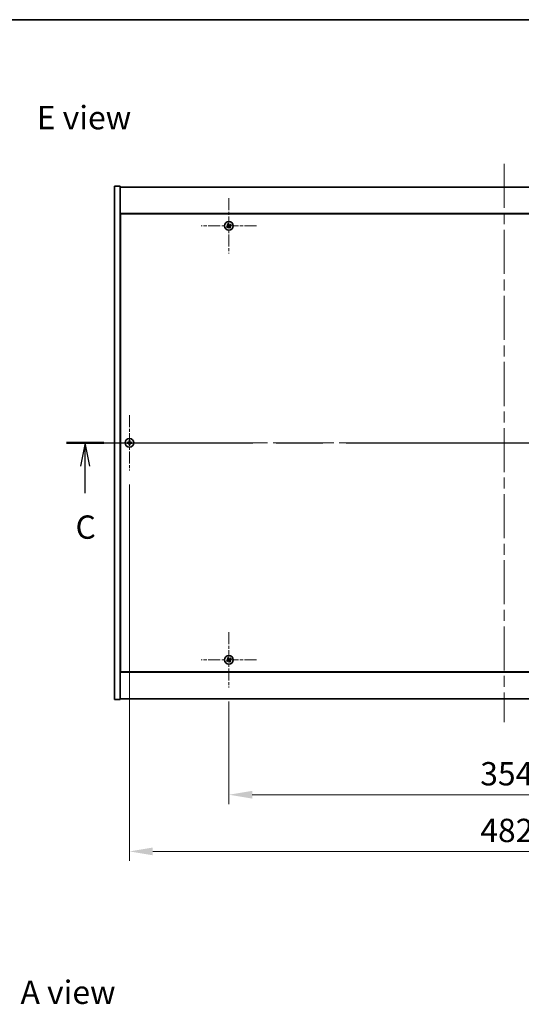
# Model space of a CAD drawing. Units: millimetres. Extents: x 0 to 12181, y 0 to 1686.
# Drawn here: x 2572 to 2894, y 1053 to 1686 of the extents above; entities that cross this region are included whole.
import ezdxf

# ---------------------------------------------------------------- set-up
doc = ezdxf.new("R2010")
doc.units = ezdxf.units.MM
doc.header["$LTSCALE"] = 5
doc.linetypes.add('CHAIN', pattern=[0.3543, 0.2362, -0.0295, 0.0591, -0.0295])
doc.layers.get('Defpoints').update_dxf_attribs({"lineweight": 25})
for name, color, linetype, lineweight in [('Border (ISO)', 7, 'Continuous', 35), ('Center Mark (ISO)', 131, 'Continuous', 18), ('Centerline (ISO)', 131, 'Continuous', 18), ('Dimension (ISO)', 7, 'Continuous', 18), ('Dimension (ISO) @ 1', 7, 'Continuous', 18), ('Section Line (ISO)', 7, 'CHAIN', 25), ('Symbol (ISO)', 7, 'Continuous', 18), ('Visible (ISO)', 7, 'Continuous', 35)]:
    doc.layers.add(name, color=color, linetype=linetype, lineweight=lineweight)
doc.styles.add('Note Text (TK)', font='txt')
doc.dimstyles.new('Default - Method 1b (TK)', dxfattribs={"dimscale": 5, "dimtxt": 2.5, "dimasz": 2.5, "dimexe": 1, "dimexo": 1.5, "dimgap": 1, "dimtad": 1, "dimtoh": 1, "dimrnd": 1e-08, "dimdsep": 46, "dimtxsty": 'Note Text (TK)', "dimcen": 0.09, "dimdle": 5, "dimclrd": 100, "dimclre": 100, "dimclrt": 7, "dimadec": 1, "dimazin": 1, "dimtfac": 1, "dimtmove": 0, "dimatfit": 3, "dimfxl": 1, "dimtolj": 1, "dimlwd": -1, "dimlwe": -1, "dimarcsym": 0})

# ---------------------------------------------------------------- blocks, each defined once
blk = doc.blocks.new('図面枠 tk図枠')
at = {"layer": 'Border (ISO)'}
blk.add_line((14.5, 289), (405.5, 289), dxfattribs=at)
blk = doc.blocks.new('2dTransSection2')
at = {"layer": 'Section Line (ISO)', "linetype": 'CHAIN', "ltscale": 16.905069}
blk.add_line((120.67, 243.65), (214.5, 243.65), dxfattribs=at)
at = {"layer": 'Section Line (ISO)', "linetype": 'Continuous', "lineweight": 50}
for p, q in [((120.67, 243.65), (124.66, 243.65)), ((210.51, 243.65), (214.5, 243.65))]:
    blk.add_line(p, q, dxfattribs=at)
at = {"layer": 'Section Line (ISO)', "linetype": 'Continuous'}
for p, q in [((122.66, 243.65), (122.16, 241.15)), ((122.66, 241.15), (122.66, 243.65)), ((123.16, 241.15), (122.66, 243.65)), ((212.5, 243.65), (212, 241.15)), ((212.5, 241.15), (212.5, 243.65)), ((213, 241.15), (212.5, 243.65)), ((122.66, 238.27), (122.66, 241.15)), ((212.5, 238.27), (212.5, 241.15))]:
    blk.add_line(p, q, dxfattribs=at)
at = {"layer": 'Section Line (ISO)', "char_height": 2.5, "attachment_point": 7, "style": 'Note Text (TK)'}
for insert in [(121.64, 232.59), (211.48, 232.59)]:
    blk.add_mtext('C', dxfattribs=dict(at, insert=insert))
blk = doc.blocks.new('*D115')
at = {"layer": 'Defpoints', "color": 0}
for p in [(2706.46, 1256.62), (3060.46, 1256.62), (3060.46, 1187.65)]:
    blk.add_point(p, dxfattribs=at)
at = {"layer": 'Dimension (ISO)', "color": 100}
for p, q in [((2706.46, 1247.62), (2706.46, 1181.65)), ((3060.46, 1247.62), (3060.46, 1181.65)), ((2721.46, 1187.65), (3045.46, 1187.65))]:
    blk.add_line(p, q, dxfattribs=at)
for points in [[(2721.46, 1190.15), (2721.46, 1185.15), (2706.46, 1187.65)], [(3045.46, 1190.15), (3045.46, 1185.15), (3060.46, 1187.65)]]:
    blk.add_solid(points, dxfattribs=at)
at = {"layer": 'Dimension (ISO)', "color": 7, "insert": (2867.99, 1201.15), "char_height": 15, "attachment_point": 4, "style": 'Note Text (TK)'}
blk.add_mtext('\\A1;354', dxfattribs=at)
blk = doc.blocks.new('*D127')
at = {"layer": 'Defpoints', "color": 0}
for p in [(2642.46, 1396.12), (3124.46, 1396.12), (3124.46, 1151.2)]:
    blk.add_point(p, dxfattribs=at)
at = {"layer": 'Dimension (ISO)', "color": 100}
for p, q in [((2642.46, 1387.12), (2642.46, 1145.2)), ((3124.46, 1387.12), (3124.46, 1145.2)), ((2657.46, 1151.2), (3109.46, 1151.2))]:
    blk.add_line(p, q, dxfattribs=at)
for points in [[(2657.46, 1153.7), (2657.46, 1148.7), (2642.46, 1151.2)], [(3109.46, 1153.7), (3109.46, 1148.7), (3124.46, 1151.2)]]:
    blk.add_solid(points, dxfattribs=at)
at = {"layer": 'Dimension (ISO)', "color": 7, "insert": (2868.03, 1164.7), "char_height": 15, "attachment_point": 4, "style": 'Note Text (TK)'}
blk.add_mtext('\\A1;482', dxfattribs=at)

msp = doc.modelspace()

# ---------------------------------------------------------------- linework, layer by layer
at = {"layer": 'Center Mark (ISO)', "linetype": 'CHAIN', "ltscale": 6.593064}
for p, q in [((2706.461, 1571.2166), (2706.461, 1535.6166)), ((2724.261, 1553.4166), (2688.661, 1553.4166)), ((2642.461, 1431.7166), (2642.461, 1396.1166)), ((2660.261, 1413.9166), (2624.661, 1413.9166)), ((2706.461, 1292.2166), (2706.461, 1256.6166)), ((2724.261, 1274.4166), (2688.661, 1274.4166))]:
    msp.add_line(p, q, dxfattribs=at)
at = {"layer": 'Centerline (ISO)', "linetype": 'CHAIN', "ltscale": 23.990969}
for p, q in [((2883.461, 1593.4166), (2883.461, 1234.4166)), ((2617.961, 1413.9166), (3148.961, 1413.9166))]:
    msp.add_line(p, q, dxfattribs=at)
at = {"layer": 'Visible (ISO)'}
for p, q in [((2632.961, 1578.9166), (2636.461, 1578.9166)), ((2632.961, 1248.9166), (2632.961, 1578.9166)), ((2636.461, 1248.9166), (2636.461, 1578.9166)), ((2636.461, 1578.4166), (3130.461, 1578.4166)), ((3130.461, 1561.4166), (2636.461, 1561.4166)), ((2636.711, 1561.1666), (2636.711, 1266.6666)), ((3130.211, 1561.1666), (2636.711, 1561.1666)), ((2636.711, 1548.4166), (2636.461, 1548.4166)), ((2636.461, 1547.9166), (2636.711, 1547.9166)), ((2636.461, 1279.9166), (2636.711, 1279.9166)), ((2636.461, 1279.4166), (2636.711, 1279.4166)), ((2636.461, 1266.4166), (3130.461, 1266.4166)), ((2636.711, 1266.6666), (3130.211, 1266.6666)), ((2632.961, 1248.9166), (2636.461, 1248.9166)), ((3130.461, 1249.4166), (2636.461, 1249.4166))]:
    msp.add_line(p, q, dxfattribs=at)
for centre in [(2706.461, 1553.4166), (2642.461, 1413.9166), (2706.461, 1274.4166)]:
    msp.add_circle(centre, 2.8, dxfattribs=at)
for centre, radius, start, end in [((2706.461, 1553.4166), 1.5, 203.9153452, 221.1416103), ((2706.461, 1553.4166), 1.5, 113.9153452, 131.1416103), ((2706.461, 1553.4166), 0.9327, 204.5469068, 220.5100488), ((2706.461, 1553.4166), 0.9327, 114.5469068, 130.5100488), ((2706.461, 1553.4166), 0.9327, 294.5469068, 310.5100488), ((2706.461, 1553.4166), 1.5, 293.9153452, 311.1416103), ((2706.461, 1553.4166), 0.9327, 24.5469068, 40.5100488), ((2706.461, 1553.4166), 1.5, 23.9153452, 41.1416103), ((2642.461, 1413.9166), 1.5, 171.3868674, 188.6131325), ((2642.461, 1413.9166), 0.9327, 172.018429, 187.981571), ((2642.461, 1413.9166), 1.5, 81.3868674, 98.6131325), ((2642.461, 1413.9166), 1.5, 261.3868674, 278.6131325), ((2642.461, 1413.9166), 0.9327, 82.018429, 97.981571), ((2642.461, 1413.9166), 0.9327, 262.018429, 277.981571), ((2642.461, 1413.9166), 0.9327, 352.018429, 7.981571), ((2642.461, 1413.9166), 1.5, 351.3868674, 8.6131325), ((2706.461, 1274.4166), 1.5, 203.9153452, 221.1416103), ((2706.461, 1274.4166), 1.5, 113.9153452, 131.1416103), ((2706.461, 1274.4166), 0.9327, 204.5469068, 220.5100488), ((2706.461, 1274.4166), 0.9327, 114.5469068, 130.5100488), ((2706.461, 1274.4166), 0.9327, 294.5469068, 310.5100488), ((2706.461, 1274.4166), 1.5, 293.9153452, 311.1416103), ((2706.461, 1274.4166), 0.9327, 24.5469068, 40.5100488), ((2706.461, 1274.4166), 1.5, 23.9153452, 41.1416103)]:
    msp.add_arc(centre, radius, start, end, dxfattribs=at)
for centre, major_axis, start_param, end_param in [((2706.6493, 1553.1264), (-5.7404, -3.7252), 4.77873652, 4.93057377), ((2706.2773, 1553.7097), (5.7985, 3.634), 4.49420419, 4.64604145), ((2706.7541, 1553.6003), (3.634, -5.7985), 4.49420419, 4.64604145), ((2706.1708, 1553.2282), (-3.7252, 5.7404), 4.77873652, 4.93057377), ((2706.7511, 1553.6049), (3.7252, -5.7404), 4.77873652, 4.93057377), ((2706.6447, 1553.1234), (-5.7985, -3.634), 4.49420419, 4.64604145), ((2706.1678, 1553.2328), (-3.634, 5.7985), 4.49420419, 4.64604145), ((2706.2726, 1553.7067), (5.7404, 3.7252), 4.77873652, 4.93057377), ((2642.4637, 1413.5706), (-6.843, -0.054), 4.77873652, 4.93057377), ((2642.4637, 1414.2625), (6.843, -0.054), 4.49420419, 4.64604145), ((2642.8069, 1413.9138), (-0.054, -6.843), 4.49420419, 4.64604145), ((2642.8069, 1413.9193), (0.054, -6.843), 4.77873652, 4.93057377), ((2642.115, 1413.9138), (-0.054, 6.843), 4.77873652, 4.93057377), ((2642.115, 1413.9193), (0.054, 6.843), 4.49420419, 4.64604145), ((2642.4582, 1413.5706), (-6.843, 0.054), 4.49420419, 4.64604145), ((2642.4582, 1414.2625), (6.843, 0.054), 4.77873652, 4.93057377), ((2706.6493, 1274.1264), (-5.7404, -3.7252), 4.77873652, 4.93057377), ((2706.2773, 1274.7097), (5.7985, 3.634), 4.49420419, 4.64604145), ((2706.7541, 1274.6003), (3.634, -5.7985), 4.49420419, 4.64604145), ((2706.1708, 1274.2282), (-3.7252, 5.7404), 4.77873652, 4.93057377), ((2706.7511, 1274.6049), (3.7252, -5.7404), 4.77873652, 4.93057377), ((2706.6447, 1274.1234), (-5.7985, -3.634), 4.49420419, 4.64604145), ((2706.1678, 1274.2328), (-3.634, 5.7985), 4.49420419, 4.64604145), ((2706.2726, 1274.7067), (5.7404, 3.7252), 4.77873652, 4.93057377)]:
    msp.add_ellipse(centre, major_axis=major_axis, ratio=0.08715574, start_param=start_param, end_param=end_param, dxfattribs=at)
for points, weights in [([(2705.6126, 1553.0291), (2705.4119, 1552.9444), (2705.0897, 1552.8085)], [1, 1.02813726389, 1]), ([(2705.3313, 1552.4297), (2705.5904, 1552.6644), (2705.7519, 1552.8107)], [1, 1.02813726389, 1]), ([(2705.4741, 1554.5462), (2705.7089, 1554.2871), (2705.8551, 1554.1257)], [1, 1.02813726819, 1]), ([(2706.0177, 1553.2662), (2705.8828, 1553.1871), (2705.6126, 1553.0291)], [1.83355827401, 1.43832634334, 1]), ([(2705.7519, 1552.8107), (2706.0091, 1552.989), (2706.1377, 1553.078)], [1, 1.43832634333, 1.83355827399]), ([(2706.0735, 1554.2649), (2705.9888, 1554.4656), (2705.8529, 1554.7878)], [1, 1.0281372637, 1]), ([(2705.8551, 1554.1257), (2706.0334, 1553.8684), (2706.1224, 1553.7398)], [1, 1.43832634333, 1.83355827399]), ([(2706.3106, 1553.8598), (2706.2316, 1553.9947), (2706.0735, 1554.2649)], [1.83355827401, 1.43832634334, 1]), ([(2706.6113, 1552.9733), (2706.6904, 1552.8384), (2706.8484, 1552.5682)], [1.83355827401, 1.43832634334, 1]), ([(2707.1701, 1554.0224), (2706.9128, 1553.8441), (2706.7842, 1553.7551)], [1, 1.43832634333, 1.83355827399]), ([(2707.0668, 1552.7075), (2706.8885, 1552.9647), (2706.7995, 1553.0933)], [1, 1.43832634333, 1.83355827399]), ([(2706.8484, 1552.5682), (2706.9331, 1552.3675), (2707.069, 1552.0453)], [1, 1.02813726371, 1]), ([(2706.9042, 1553.5669), (2707.0391, 1553.646), (2707.3093, 1553.804)], [1.83355827401, 1.43832634334, 1]), ([(2707.4478, 1552.2869), (2707.2131, 1552.546), (2707.0668, 1552.7075)], [1, 1.02813726379, 1]), ([(2707.5906, 1554.4034), (2707.3315, 1554.1687), (2707.1701, 1554.0224)], [1, 1.02813726384, 1]), ([(2707.3093, 1553.804), (2707.51, 1553.8887), (2707.8322, 1554.0246)], [1, 1.0281372639, 1]), ([(2641.5373, 1414.0461), (2641.3226, 1414.0826), (2640.9779, 1414.1412)], [1, 1.0281372639, 1]), ([(2640.9779, 1413.6919), (2641.3226, 1413.7505), (2641.5373, 1413.787)], [1, 1.02813726384, 1]), ([(2642.0064, 1414.0281), (2641.8501, 1414.034), (2641.5373, 1414.0461)], [1.83355827401, 1.43832634334, 1]), ([(2641.5373, 1413.787), (2641.8501, 1413.7991), (2642.0064, 1413.805)], [1, 1.43832634333, 1.83355827399]), ([(2642.2363, 1415.3996), (2642.2949, 1415.0549), (2642.3315, 1414.8402)], [1, 1.02813726379, 1]), ([(2642.3315, 1412.9929), (2642.2949, 1412.7782), (2642.2363, 1412.4335)], [1, 1.0281372637, 1]), ([(2642.3315, 1414.8402), (2642.3435, 1414.5274), (2642.3494, 1414.3711)], [1, 1.43832634333, 1.83355827399]), ([(2642.3494, 1413.462), (2642.3435, 1413.3057), (2642.3315, 1412.9929)], [1.83355827401, 1.43832634334, 1]), ([(2642.5726, 1414.3711), (2642.5784, 1414.5274), (2642.5905, 1414.8402)], [1.83355827401, 1.43832634334, 1]), ([(2642.5905, 1412.9929), (2642.5784, 1413.3057), (2642.5726, 1413.462)], [1, 1.43832634333, 1.83355827399]), ([(2642.5905, 1414.8402), (2642.627, 1415.0549), (2642.6856, 1415.3996)], [1, 1.02813726371, 1]), ([(2642.6856, 1412.4335), (2642.627, 1412.7782), (2642.5905, 1412.9929)], [1, 1.02813726819, 1]), ([(2643.3846, 1414.0461), (2643.0718, 1414.034), (2642.9155, 1414.0281)], [1, 1.43832634333, 1.83355827399]), ([(2642.9155, 1413.805), (2643.0718, 1413.7991), (2643.3846, 1413.787)], [1.83355827401, 1.43832634334, 1]), ([(2643.944, 1414.1412), (2643.5993, 1414.0826), (2643.3846, 1414.0461)], [1, 1.02813726389, 1]), ([(2643.3846, 1413.787), (2643.5993, 1413.7505), (2643.944, 1413.6919)], [1, 1.02813726389, 1]), ([(2705.6126, 1274.0291), (2705.4119, 1273.9444), (2705.0897, 1273.8085)], [1, 1.02813726389, 1]), ([(2705.3313, 1273.4297), (2705.5904, 1273.6644), (2705.7519, 1273.8107)], [1, 1.02813726389, 1]), ([(2705.4741, 1275.5462), (2705.7089, 1275.2871), (2705.8551, 1275.1257)], [1, 1.02813726819, 1]), ([(2706.0177, 1274.2662), (2705.8828, 1274.1871), (2705.6126, 1274.0291)], [1.83355827401, 1.43832634334, 1]), ([(2705.7519, 1273.8107), (2706.0091, 1273.989), (2706.1377, 1274.078)], [1, 1.43832634333, 1.83355827399]), ([(2706.0735, 1275.2649), (2705.9888, 1275.4656), (2705.8529, 1275.7878)], [1, 1.0281372637, 1]), ([(2705.8551, 1275.1257), (2706.0334, 1274.8684), (2706.1224, 1274.7398)], [1, 1.43832634333, 1.83355827399]), ([(2706.3106, 1274.8598), (2706.2316, 1274.9947), (2706.0735, 1275.2649)], [1.83355827401, 1.43832634334, 1]), ([(2706.6113, 1273.9733), (2706.6904, 1273.8384), (2706.8484, 1273.5682)], [1.83355827401, 1.43832634334, 1]), ([(2707.1701, 1275.0224), (2706.9128, 1274.8441), (2706.7842, 1274.7551)], [1, 1.43832634333, 1.83355827399]), ([(2707.0668, 1273.7075), (2706.8885, 1273.9647), (2706.7995, 1274.0933)], [1, 1.43832634333, 1.83355827399]), ([(2706.8484, 1273.5682), (2706.9331, 1273.3675), (2707.069, 1273.0453)], [1, 1.02813726371, 1]), ([(2706.9042, 1274.5669), (2707.0391, 1274.646), (2707.3093, 1274.804)], [1.83355827401, 1.43832634334, 1]), ([(2707.4478, 1273.2869), (2707.2131, 1273.546), (2707.0668, 1273.7075)], [1, 1.02813726379, 1]), ([(2707.5906, 1275.4034), (2707.3315, 1275.1687), (2707.1701, 1275.0224)], [1, 1.02813726384, 1]), ([(2707.3093, 1274.804), (2707.51, 1274.8887), (2707.8322, 1275.0246)], [1, 1.0281372639, 1])]:
    msp.add_rational_spline(points, weights, degree=2, dxfattribs=at)
for points, knots in [([(2706.0089, 1553.6687), (2706.0228, 1553.6461), (2706.0333, 1553.6193), (2706.0425, 1553.5637), (2706.0413, 1553.5349), (2706.0294, 1553.4831), (2706.0179, 1553.4566), (2705.9861, 1553.4116), (2705.9661, 1553.3926), (2705.9447, 1553.3786)], [0, 0, 0, 0, 0.0079681043, 0.0079681043, 0.0159362086, 0.0159362086, 0.0239050461, 0.0239050461, 0.0315396273, 0.0315396273, 0.0315396273, 0.0315396273]), ([(2706.1224, 1553.7398), (2706.1441, 1553.7086), (2706.1608, 1553.6724), (2706.1769, 1553.614), (2706.1814, 1553.5876), (2706.1833, 1553.5332), (2706.1806, 1553.5053), (2706.1694, 1553.4543), (2706.16, 1553.4279), (2706.1354, 1553.3794), (2706.1201, 1553.3573), (2706.0809, 1553.3111), (2706.0505, 1553.2854), (2706.0177, 1553.2662)], [0.1535075344, 0.1535075344, 0.1535075344, 0.1535075344, 0.1654059619, 0.1654059619, 0.1732444887, 0.1732444887, 0.1810830155, 0.1810830155, 0.1889215423, 0.1889215423, 0.1967600691, 0.1967600691, 0.2086584966, 0.2086584966, 0.2086584966, 0.2086584966]), ([(2706.1377, 1553.078), (2706.1689, 1553.0996), (2706.2051, 1553.1164), (2706.2635, 1553.1325), (2706.2899, 1553.137), (2706.3443, 1553.1389), (2706.3722, 1553.1362), (2706.4232, 1553.125), (2706.4497, 1553.1156), (2706.4982, 1553.091), (2706.5203, 1553.0757), (2706.5664, 1553.0364), (2706.5921, 1553.0061), (2706.6113, 1552.9733)], [0.1535075344, 0.1535075344, 0.1535075344, 0.1535075344, 0.1654059619, 0.1654059619, 0.1732444887, 0.1732444887, 0.1810830155, 0.1810830155, 0.1889215423, 0.1889215423, 0.1967600691, 0.1967600691, 0.2086584966, 0.2086584966, 0.2086584966, 0.2086584966]), ([(2706.2088, 1552.9645), (2706.2314, 1552.9784), (2706.2582, 1552.9889), (2706.3138, 1552.9981), (2706.3426, 1552.9969), (2706.3944, 1552.985), (2706.4209, 1552.9735), (2706.4659, 1552.9417), (2706.4849, 1552.9217), (2706.4989, 1552.9003)], [0, 0, 0, 0, 0.0079679566, 0.0079679566, 0.0159359132, 0.0159359132, 0.0239048984, 0.0239048984, 0.0315396272, 0.0315396272, 0.0315396272, 0.0315396272]), ([(2706.7842, 1553.7551), (2706.753, 1553.7335), (2706.7168, 1553.7167), (2706.6585, 1553.7006), (2706.632, 1553.6961), (2706.5776, 1553.6942), (2706.5497, 1553.6969), (2706.4987, 1553.7081), (2706.4723, 1553.7175), (2706.4238, 1553.7421), (2706.4017, 1553.7574), (2706.3555, 1553.7967), (2706.3298, 1553.8271), (2706.3106, 1553.8598)], [0.1535075344, 0.1535075344, 0.1535075344, 0.1535075344, 0.1654059619, 0.1654059619, 0.1732444887, 0.1732444887, 0.1810830155, 0.1810830155, 0.1889215423, 0.1889215423, 0.1967600691, 0.1967600691, 0.2086584966, 0.2086584966, 0.2086584966, 0.2086584966]), ([(2706.7131, 1553.8686), (2706.6905, 1553.8547), (2706.6637, 1553.8442), (2706.6081, 1553.835), (2706.5793, 1553.8362), (2706.5275, 1553.8481), (2706.501, 1553.8596), (2706.456, 1553.8914), (2706.437, 1553.9114), (2706.423, 1553.9328)], [0, 0, 0, 0, 0.0079681043, 0.0079681043, 0.0159362086, 0.0159362086, 0.0239050461, 0.0239050461, 0.0315396273, 0.0315396273, 0.0315396273, 0.0315396273]), ([(2706.7995, 1553.0933), (2706.7779, 1553.1245), (2706.7611, 1553.1607), (2706.745, 1553.2191), (2706.7405, 1553.2455), (2706.7386, 1553.2999), (2706.7413, 1553.3278), (2706.7526, 1553.3788), (2706.7619, 1553.4053), (2706.7865, 1553.4537), (2706.8018, 1553.4759), (2706.8411, 1553.522), (2706.8715, 1553.5477), (2706.9042, 1553.5669)], [0.1535075344, 0.1535075344, 0.1535075344, 0.1535075344, 0.1654059619, 0.1654059619, 0.1732444887, 0.1732444887, 0.1810830155, 0.1810830155, 0.1889215423, 0.1889215423, 0.1967600691, 0.1967600691, 0.2086584966, 0.2086584966, 0.2086584966, 0.2086584966]), ([(2706.913, 1553.1644), (2706.8991, 1553.187), (2706.8887, 1553.2138), (2706.8794, 1553.2694), (2706.8806, 1553.2982), (2706.8925, 1553.35), (2706.904, 1553.3765), (2706.9358, 1553.4215), (2706.9558, 1553.4405), (2706.9772, 1553.4545)], [0, 0, 0, 0, 0.0079679566, 0.0079679566, 0.0159359132, 0.0159359132, 0.0239048984, 0.0239048984, 0.0315396272, 0.0315396272, 0.0315396272, 0.0315396272]), ([(2642.2154, 1414.3722), (2642.215, 1414.3457), (2642.2094, 1414.3175), (2642.1872, 1414.2656), (2642.1708, 1414.242), (2642.1329, 1414.2047), (2642.109, 1414.1886), (2642.0579, 1414.1677), (2642.0308, 1414.1625), (2642.0053, 1414.1621)], [0, 0, 0, 0, 0.0079679566, 0.0079679566, 0.0159359132, 0.0159359132, 0.0239048984, 0.0239048984, 0.0315396272, 0.0315396272, 0.0315396272, 0.0315396272]), ([(2642.0053, 1413.671), (2642.0318, 1413.6706), (2642.06, 1413.665), (2642.1119, 1413.6428), (2642.1355, 1413.6263), (2642.1728, 1413.5885), (2642.1889, 1413.5646), (2642.2098, 1413.5135), (2642.215, 1413.4864), (2642.2154, 1413.4609)], [0, 0, 0, 0, 0.0079681043, 0.0079681043, 0.0159362086, 0.0159362086, 0.0239050461, 0.0239050461, 0.0315396273, 0.0315396273, 0.0315396273, 0.0315396273]), ([(2642.3494, 1414.3711), (2642.3508, 1414.3332), (2642.3455, 1414.2937), (2642.3277, 1414.2358), (2642.3173, 1414.2111), (2642.2896, 1414.1642), (2642.2723, 1414.1421), (2642.2354, 1414.1052), (2642.2133, 1414.0879), (2642.1665, 1414.0603), (2642.1417, 1414.0498), (2642.0838, 1414.0321), (2642.0443, 1414.0267), (2642.0064, 1414.0281)], [0.1535075344, 0.1535075344, 0.1535075344, 0.1535075344, 0.1654059619, 0.1654059619, 0.1732444887, 0.1732444887, 0.1810830155, 0.1810830155, 0.1889215423, 0.1889215423, 0.1967600691, 0.1967600691, 0.2086584966, 0.2086584966, 0.2086584966, 0.2086584966]), ([(2642.0064, 1413.805), (2642.0443, 1413.8064), (2642.0838, 1413.801), (2642.1417, 1413.7833), (2642.1665, 1413.7728), (2642.2133, 1413.7452), (2642.2354, 1413.7279), (2642.2723, 1413.691), (2642.2896, 1413.6689), (2642.3173, 1413.6221), (2642.3277, 1413.5973), (2642.3455, 1413.5394), (2642.3508, 1413.4999), (2642.3494, 1413.462)], [0.1535075344, 0.1535075344, 0.1535075344, 0.1535075344, 0.1654059619, 0.1654059619, 0.1732444887, 0.1732444887, 0.1810830155, 0.1810830155, 0.1889215423, 0.1889215423, 0.1967600691, 0.1967600691, 0.2086584966, 0.2086584966, 0.2086584966, 0.2086584966]), ([(2642.9155, 1414.0281), (2642.8776, 1414.0267), (2642.8381, 1414.0321), (2642.7802, 1414.0498), (2642.7555, 1414.0603), (2642.7086, 1414.0879), (2642.6865, 1414.1052), (2642.6496, 1414.1421), (2642.6323, 1414.1642), (2642.6047, 1414.2111), (2642.5942, 1414.2358), (2642.5765, 1414.2937), (2642.5711, 1414.3332), (2642.5726, 1414.3711)], [0.1535075344, 0.1535075344, 0.1535075344, 0.1535075344, 0.1654059619, 0.1654059619, 0.1732444887, 0.1732444887, 0.1810830155, 0.1810830155, 0.1889215423, 0.1889215423, 0.1967600691, 0.1967600691, 0.2086584966, 0.2086584966, 0.2086584966, 0.2086584966]), ([(2642.5726, 1413.462), (2642.5711, 1413.4999), (2642.5765, 1413.5394), (2642.5942, 1413.5973), (2642.6047, 1413.6221), (2642.6323, 1413.6689), (2642.6496, 1413.691), (2642.6865, 1413.7279), (2642.7086, 1413.7452), (2642.7555, 1413.7728), (2642.7802, 1413.7833), (2642.8381, 1413.801), (2642.8776, 1413.8064), (2642.9155, 1413.805)], [0.1535075344, 0.1535075344, 0.1535075344, 0.1535075344, 0.1654059619, 0.1654059619, 0.1732444887, 0.1732444887, 0.1810830155, 0.1810830155, 0.1889215423, 0.1889215423, 0.1967600691, 0.1967600691, 0.2086584966, 0.2086584966, 0.2086584966, 0.2086584966]), ([(2642.9166, 1414.1621), (2642.8901, 1414.1625), (2642.8619, 1414.1681), (2642.81, 1414.1903), (2642.7864, 1414.2068), (2642.7491, 1414.2446), (2642.733, 1414.2685), (2642.7121, 1414.3196), (2642.7069, 1414.3467), (2642.7065, 1414.3722)], [0, 0, 0, 0, 0.0079679566, 0.0079679566, 0.0159359132, 0.0159359132, 0.0239048984, 0.0239048984, 0.0315396272, 0.0315396272, 0.0315396272, 0.0315396272]), ([(2642.7065, 1413.4609), (2642.7069, 1413.4874), (2642.7125, 1413.5156), (2642.7347, 1413.5675), (2642.7512, 1413.5911), (2642.789, 1413.6284), (2642.8129, 1413.6445), (2642.864, 1413.6654), (2642.8911, 1413.6706), (2642.9166, 1413.671)], [0, 0, 0, 0, 0.0079681043, 0.0079681043, 0.0159362086, 0.0159362086, 0.0239050461, 0.0239050461, 0.0315396273, 0.0315396273, 0.0315396273, 0.0315396273]), ([(2706.0089, 1274.6687), (2706.0228, 1274.6461), (2706.0333, 1274.6193), (2706.0425, 1274.5637), (2706.0413, 1274.5349), (2706.0294, 1274.4831), (2706.0179, 1274.4566), (2705.9861, 1274.4116), (2705.9661, 1274.3926), (2705.9447, 1274.3786)], [0, 0, 0, 0, 0.0079681043, 0.0079681043, 0.0159362086, 0.0159362086, 0.0239050461, 0.0239050461, 0.0315396273, 0.0315396273, 0.0315396273, 0.0315396273]), ([(2706.1224, 1274.7398), (2706.1441, 1274.7086), (2706.1608, 1274.6724), (2706.1769, 1274.614), (2706.1814, 1274.5876), (2706.1833, 1274.5332), (2706.1806, 1274.5053), (2706.1694, 1274.4543), (2706.16, 1274.4279), (2706.1354, 1274.3794), (2706.1201, 1274.3573), (2706.0809, 1274.3111), (2706.0505, 1274.2854), (2706.0177, 1274.2662)], [0.1535075344, 0.1535075344, 0.1535075344, 0.1535075344, 0.1654059619, 0.1654059619, 0.1732444887, 0.1732444887, 0.1810830155, 0.1810830155, 0.1889215423, 0.1889215423, 0.1967600691, 0.1967600691, 0.2086584966, 0.2086584966, 0.2086584966, 0.2086584966]), ([(2706.1377, 1274.078), (2706.1689, 1274.0996), (2706.2051, 1274.1164), (2706.2635, 1274.1325), (2706.2899, 1274.137), (2706.3443, 1274.1389), (2706.3722, 1274.1362), (2706.4232, 1274.125), (2706.4497, 1274.1156), (2706.4982, 1274.091), (2706.5203, 1274.0757), (2706.5664, 1274.0364), (2706.5921, 1274.0061), (2706.6113, 1273.9733)], [0.1535075344, 0.1535075344, 0.1535075344, 0.1535075344, 0.1654059619, 0.1654059619, 0.1732444887, 0.1732444887, 0.1810830155, 0.1810830155, 0.1889215423, 0.1889215423, 0.1967600691, 0.1967600691, 0.2086584966, 0.2086584966, 0.2086584966, 0.2086584966]), ([(2706.2088, 1273.9645), (2706.2314, 1273.9784), (2706.2582, 1273.9889), (2706.3138, 1273.9981), (2706.3426, 1273.9969), (2706.3944, 1273.985), (2706.4209, 1273.9735), (2706.4659, 1273.9417), (2706.4849, 1273.9217), (2706.4989, 1273.9003)], [0, 0, 0, 0, 0.0079679566, 0.0079679566, 0.0159359132, 0.0159359132, 0.0239048984, 0.0239048984, 0.0315396272, 0.0315396272, 0.0315396272, 0.0315396272]), ([(2706.7842, 1274.7551), (2706.753, 1274.7335), (2706.7168, 1274.7167), (2706.6585, 1274.7006), (2706.632, 1274.6961), (2706.5776, 1274.6942), (2706.5497, 1274.6969), (2706.4987, 1274.7081), (2706.4723, 1274.7175), (2706.4238, 1274.7421), (2706.4017, 1274.7574), (2706.3555, 1274.7967), (2706.3298, 1274.8271), (2706.3106, 1274.8598)], [0.1535075344, 0.1535075344, 0.1535075344, 0.1535075344, 0.1654059619, 0.1654059619, 0.1732444887, 0.1732444887, 0.1810830155, 0.1810830155, 0.1889215423, 0.1889215423, 0.1967600691, 0.1967600691, 0.2086584966, 0.2086584966, 0.2086584966, 0.2086584966]), ([(2706.7131, 1274.8686), (2706.6905, 1274.8547), (2706.6637, 1274.8442), (2706.6081, 1274.835), (2706.5793, 1274.8362), (2706.5275, 1274.8481), (2706.501, 1274.8596), (2706.456, 1274.8914), (2706.437, 1274.9114), (2706.423, 1274.9328)], [0, 0, 0, 0, 0.0079681043, 0.0079681043, 0.0159362086, 0.0159362086, 0.0239050461, 0.0239050461, 0.0315396273, 0.0315396273, 0.0315396273, 0.0315396273]), ([(2706.7995, 1274.0933), (2706.7779, 1274.1245), (2706.7611, 1274.1607), (2706.745, 1274.2191), (2706.7405, 1274.2455), (2706.7386, 1274.2999), (2706.7413, 1274.3278), (2706.7526, 1274.3788), (2706.7619, 1274.4053), (2706.7865, 1274.4537), (2706.8018, 1274.4759), (2706.8411, 1274.522), (2706.8715, 1274.5477), (2706.9042, 1274.5669)], [0.1535075344, 0.1535075344, 0.1535075344, 0.1535075344, 0.1654059619, 0.1654059619, 0.1732444887, 0.1732444887, 0.1810830155, 0.1810830155, 0.1889215423, 0.1889215423, 0.1967600691, 0.1967600691, 0.2086584966, 0.2086584966, 0.2086584966, 0.2086584966]), ([(2706.913, 1274.1644), (2706.8991, 1274.187), (2706.8887, 1274.2138), (2706.8794, 1274.2694), (2706.8806, 1274.2982), (2706.8925, 1274.35), (2706.904, 1274.3765), (2706.9358, 1274.4215), (2706.9558, 1274.4405), (2706.9772, 1274.4545)], [0, 0, 0, 0, 0.0079679566, 0.0079679566, 0.0159359132, 0.0159359132, 0.0239048984, 0.0239048984, 0.0315396272, 0.0315396272, 0.0315396272, 0.0315396272])]:
    msp.add_open_spline(points, degree=3, knots=knots, dxfattribs=at)

# ---------------------------------------------------------------- block references
at = {"xscale": 6, "yscale": 6, "zscale": 6}
msp.add_blockref('図面枠 tk図枠', (1878, -48), dxfattribs=at)
at = {"layer": 'Section Line (ISO)', "xscale": 6, "yscale": 6, "zscale": 6}
msp.add_blockref('2dTransSection2', (1878, -48), dxfattribs=at)

# ---------------------------------------------------------------- texts
at = {"layer": 'Symbol (ISO)', "color": 7, "char_height": 15, "attachment_point": 4, "line_spacing_factor": 1.5, "style": 'Note Text (TK)'}
for s, insert, width in [('{\\fＭＳ Ｐゴシック|b0|i0;E view}', (2582.9533, 1623.0069), 64.22699), ('{\\fＭＳ Ｐゴシック|b0|i0;A view}', (2572.5107, 1060.662), 62.2807)]:
    msp.add_mtext(s, dxfattribs=dict(at, insert=insert, width=width))

# ---------------------------------------------------------------- dimensions: what is measured, and where the dimension line sits
at = {"layer": 'Dimension (ISO) @ 1', "color": 100}
for base, p1, p2, picture, middle in [((3124.461, 1151.2043), (2642.461, 1396.1166), (3124.461, 1396.1166), '*D127', (2883.461, 1151.2043)), ((3060.461, 1187.6471), (2706.461, 1256.6166), (3060.461, 1256.6166), '*D115', (2883.461, 1187.6471))]:
    dim = msp.add_linear_dim(base=base, p1=p1, p2=p2, angle=180, dimstyle='Default - Method 1b (TK)', override={"dimscale": 1, "dimtxt": 15, "dimasz": 15, "dimexe": 6, "dimexo": 9, "dimgap": 6, "dimtoh": 0, "dimdec": 2, "dimcen": 0.54, "dimtol": 0, "dimlim": 0, "dimtp": 0, "dimtm": 0, "dimtdec": 2, "dimtix": 0, "dimtofl": 0, "dimtmove": 0, "dimatfit": 1}, dxfattribs=at)
    dim.commit()
    dim.dimension.update_dxf_attribs({"geometry": picture, "text_midpoint": middle, "dimtype": 128})

doc.saveas('drawing.dxf')
